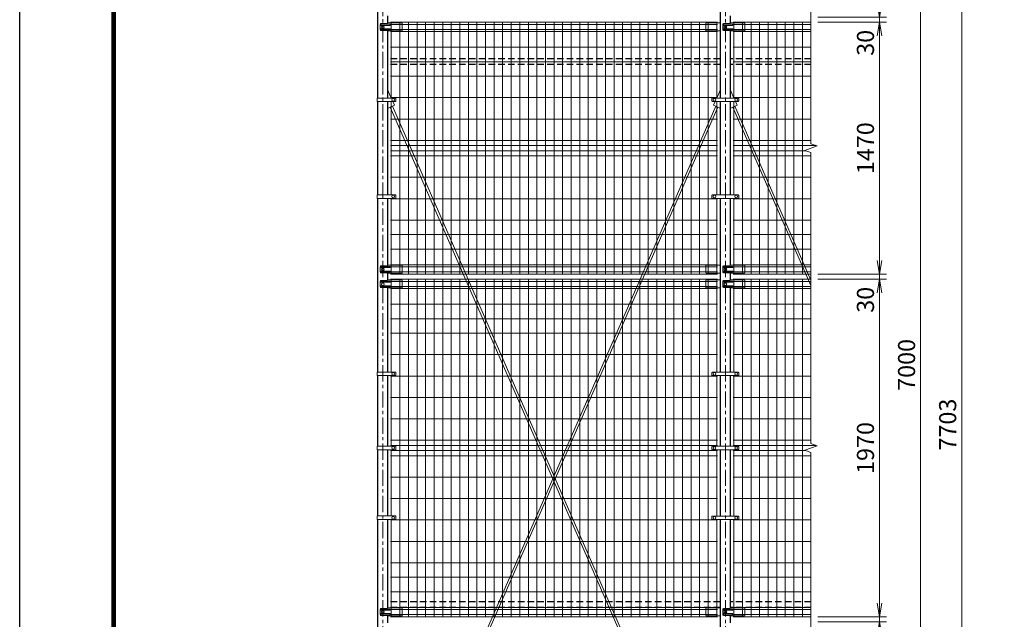
# Model space of a CAD drawing. Units: millimetres. Extents: x 0 to 16800, y 0 to 11880.
# Drawn here: x 0 to 5748, y 5038 to 8538 of the extents above; entities that cross this region are included whole.
import ezdxf

# ---------------------------------------------------------------- set-up
doc = ezdxf.new("R2010")
doc.units = ezdxf.units.MM
doc.header["$LTSCALE"] = 3
doc.header["$MEASUREMENT"] = 0
doc.header["$PDMODE"] = 35
doc.linetypes.add('CENTER', pattern=[50.8, 31.75, -6.35, 6.35, -6.35])
doc.linetypes.add('DASHED', pattern=[19.05, 12.7, -6.35])
for name, color, linetype, lineweight in [('D-BMK', 2, 'CENTER', 13), ('D-STR-DIM', 7, 'Continuous', 13), ('D-STR2', 7, 'Continuous', 13), ('D-STR3', 3, 'Continuous', 13)]:
    doc.layers.add(name, color=color, linetype=linetype, lineweight=lineweight)
doc.layers.add('D-STR1', color=1, linetype='Continuous')
doc.layers.add('D-TTL', color=2, linetype='Continuous')
doc.styles.add('ゴシック', font='txt')
doc.dimstyles.new('STYLE', dxfattribs={"dimscale": 20, "dimtxt": 2.5, "dimasz": 2, "dimexe": 1, "dimexo": 1, "dimgap": 0.8, "dimtad": 1, "dimdsep": 46, "dimtxsty": 'ゴシック', "dimblk": 'OPEN', "dimcen": 1e-08, "dimclrd": 256, "dimclre": 256, "dimclrt": 256, "dimadec": 0, "dimazin": 2, "dimtfac": 1, "dimtmove": 2, "dimatfit": 3, "dimldrblk": 'OPEN', "dimfxl": 1, "dimtolj": 1, "dimtzin": 0, "dimlwd": -1, "dimlwe": -1, "dimarcsym": 0})

# ---------------------------------------------------------------- blocks, each defined once
blk = doc.blocks.new('_Open')
at = {"color": 0, "linetype": 'ByBlock', "lineweight": -2}
for p, q in [((-1, 0.167), (0, 0)), ((-1, -0.167), (0, 0)), ((0, 0), (-1, 0))]:
    blk.add_line(p, q, dxfattribs=at)
blk = doc.blocks.new('*D20')
at = {"layer": 'D-STR-DIM', "transparency": 16777216}
for p, q in [((4659.6, 7023), (5059.6, 7023)), ((5019.6, 5133), (5019.6, 6943)), ((4659.6, 5053), (5059.6, 5053))]:
    blk.add_line(p, q, dxfattribs=at)
at = {"layer": 'Defpoints', "color": 0, "transparency": 16777216}
for p in [(4619.6, 7023), (5019.6, 7023), (4619.6, 5053)]:
    blk.add_point(p, dxfattribs=at)
at = {"layer": 'D-STR-DIM', "transparency": 16777216, "xscale": 80, "yscale": 80, "zscale": 80}
for p, rotation in [((5019.6, 7023), 90), ((5019.6, 5053), 270)]:
    blk.add_blockref('_Open', p, dxfattribs=dict(at, rotation=rotation))
at = {"layer": 'D-STR-DIM', "transparency": 16777216, "insert": (4937.6, 6038), "char_height": 100, "attachment_point": 5, "rotation": 90, "style": 'ゴシック'}
blk.add_mtext('\\A1;1970', dxfattribs=at)
blk = doc.blocks.new('*D30')
at = {"layer": 'D-STR-DIM', "transparency": 16777216}
for p, q in [((5019.6, 5133), (5019.6, 5213)), ((4659.6, 5053), (5059.6, 5053)), ((4659.6, 5023), (5059.6, 5023)), ((5019.6, 5023), (5019.6, 5053)), ((5019.6, 4943), (5019.6, 4863))]:
    blk.add_line(p, q, dxfattribs=at)
at = {"layer": 'Defpoints', "color": 0, "transparency": 16777216}
for p in [(4619.6, 5053), (4619.6, 5023), (5019.6, 5053)]:
    blk.add_point(p, dxfattribs=at)
at = {"layer": 'D-STR-DIM', "transparency": 16777216, "xscale": 80, "yscale": 80, "zscale": 80}
for p, rotation in [((5019.6, 5053), 270), ((5019.6, 5023), 90)]:
    blk.add_blockref('_Open', p, dxfattribs=dict(at, rotation=rotation))
at = {"layer": 'D-STR-DIM', "transparency": 16777216, "insert": (4937.8, 4903), "char_height": 100, "attachment_point": 5, "rotation": 90, "style": 'ゴシック'}
blk.add_mtext('\\A1;30', dxfattribs=at)
blk = doc.blocks.new('*D8')
at = {"layer": 'D-STR-DIM', "transparency": 16777216}
for p, q in [((4659.6, 10026), (5539.6, 10026)), ((5499.6, 2403), (5499.6, 9946)), ((4189.9, 2323), (5539.6, 2323))]:
    blk.add_line(p, q, dxfattribs=at)
at = {"layer": 'Defpoints', "color": 0, "transparency": 16777216}
for p in [(4619.6, 10026), (5499.6, 10026), (4149.9, 2323)]:
    blk.add_point(p, dxfattribs=at)
at = {"layer": 'D-STR-DIM', "transparency": 16777216, "xscale": 80, "yscale": 80, "zscale": 80}
for p, rotation in [((5499.6, 10026), 90), ((5499.6, 2323), 270)]:
    blk.add_blockref('_Open', p, dxfattribs=dict(at, rotation=rotation))
at = {"layer": 'D-STR-DIM', "transparency": 16777216, "insert": (5417.6, 6174.5), "char_height": 100, "attachment_point": 5, "rotation": 90, "style": 'ゴシック'}
blk.add_mtext('\\A1;7703', dxfattribs=at)
blk = doc.blocks.new('*D9')
at = {"layer": 'D-STR-DIM', "transparency": 16777216}
for p, q in [((5019.6, 7133), (5019.6, 7213)), ((4659.6, 7053), (5059.6, 7053)), ((4659.6, 7023), (5059.6, 7023)), ((5019.6, 7023), (5019.6, 7053)), ((5019.6, 6943), (5019.6, 6863))]:
    blk.add_line(p, q, dxfattribs=at)
at = {"layer": 'Defpoints', "color": 0, "transparency": 16777216}
for p in [(4619.6, 7053), (4619.6, 7023), (5019.6, 7053)]:
    blk.add_point(p, dxfattribs=at)
at = {"layer": 'D-STR-DIM', "transparency": 16777216, "xscale": 80, "yscale": 80, "zscale": 80}
for p, rotation in [((5019.6, 7053), 270), ((5019.6, 7023), 90)]:
    blk.add_blockref('_Open', p, dxfattribs=dict(at, rotation=rotation))
at = {"layer": 'D-STR-DIM', "transparency": 16777216, "insert": (4937.6, 6903), "char_height": 100, "attachment_point": 5, "rotation": 90, "style": 'ゴシック'}
blk.add_mtext('\\A1;30', dxfattribs=at)
blk = doc.blocks.new('*D1')
at = {"layer": 'D-STR-DIM', "transparency": 16777216}
for p, q in [((4659.6, 8523), (5059.6, 8523)), ((5019.6, 7133), (5019.6, 8443)), ((4659.6, 7053), (5059.6, 7053))]:
    blk.add_line(p, q, dxfattribs=at)
at = {"layer": 'Defpoints', "color": 0, "transparency": 16777216}
for p in [(4619.6, 8523), (5019.6, 8523), (4619.6, 7053)]:
    blk.add_point(p, dxfattribs=at)
at = {"layer": 'D-STR-DIM', "transparency": 16777216, "xscale": 80, "yscale": 80, "zscale": 80}
for p, rotation in [((5019.6, 8523), 90), ((5019.6, 7053), 270)]:
    blk.add_blockref('_Open', p, dxfattribs=dict(at, rotation=rotation))
at = {"layer": 'D-STR-DIM', "transparency": 16777216, "insert": (4937.6, 7788), "char_height": 100, "attachment_point": 5, "rotation": 90, "style": 'ゴシック'}
blk.add_mtext('\\A1;1470', dxfattribs=at)
blk = doc.blocks.new('*D23')
at = {"layer": 'D-STR-DIM', "transparency": 16777216}
for p, q in [((4659.6, 10023), (5299.6, 10023)), ((5259.6, 3103), (5259.6, 9943)), ((4484.6, 3023), (5299.6, 3023))]:
    blk.add_line(p, q, dxfattribs=at)
at = {"layer": 'Defpoints', "color": 0, "transparency": 16777216}
for p in [(4619.6, 10023), (5259.6, 10023), (4444.6, 3023)]:
    blk.add_point(p, dxfattribs=at)
at = {"layer": 'D-STR-DIM', "transparency": 16777216, "xscale": 80, "yscale": 80, "zscale": 80}
for p, rotation in [((5259.6, 10023), 90), ((5259.6, 3023), 270)]:
    blk.add_blockref('_Open', p, dxfattribs=dict(at, rotation=rotation))
at = {"layer": 'D-STR-DIM', "transparency": 16777216, "insert": (5177.6, 6523), "char_height": 100, "attachment_point": 5, "rotation": 90, "style": 'ゴシック'}
blk.add_mtext('\\A1;7000', dxfattribs=at)
blk = doc.blocks.new('*D24')
at = {"layer": 'D-STR-DIM', "transparency": 16777216}
for p, q in [((5019.6, 8633), (5019.6, 8713)), ((4659.6, 8553), (5059.6, 8553)), ((4659.6, 8523), (5059.6, 8523)), ((5019.6, 8523), (5019.6, 8553)), ((5019.6, 8443), (5019.6, 8363))]:
    blk.add_line(p, q, dxfattribs=at)
at = {"layer": 'Defpoints', "color": 0, "transparency": 16777216}
for p in [(4619.6, 8553), (4619.6, 8523), (5019.6, 8553)]:
    blk.add_point(p, dxfattribs=at)
at = {"layer": 'D-STR-DIM', "transparency": 16777216, "xscale": 80, "yscale": 80, "zscale": 80}
for p, rotation in [((5019.6, 8553), 270), ((5019.6, 8523), 90)]:
    blk.add_blockref('_Open', p, dxfattribs=dict(at, rotation=rotation))
at = {"layer": 'D-STR-DIM', "transparency": 16777216, "insert": (4937.6, 8403), "char_height": 100, "attachment_point": 5, "rotation": 90, "style": 'ゴシック'}
blk.add_mtext('\\A1;30', dxfattribs=at)

msp = doc.modelspace()

# ---------------------------------------------------------------- linework, layer by layer
at = {"layer": 'D-BMK'}
for p, q in [((2119.623, 2311.003), (2119.623, 10038.003)), ((4119.623, 2311.003), (4119.623, 10038.003))]:
    msp.add_line(p, q, dxfattribs=at)
at = {"layer": 'D-STR-DIM'}
for p, q in [((4619.623, 8430.003), (4619.623, 9262.351)), ((4619.623, 7813.655), (4619.623, 8586.003)), ((4584.384, 7775.177), (4654.861, 7800.829)), ((4619.623, 7762.351), (4584.384, 7775.177)), ((4654.861, 7800.829), (4619.623, 7813.655)), ((4619.623, 6930.003), (4619.623, 7762.351)), ((4619.623, 6063.655), (4619.623, 7086.003)), ((4584.384, 6025.177), (4654.861, 6050.829)), ((4654.861, 6050.829), (4619.623, 6063.655)), ((4619.623, 6012.351), (4584.384, 6025.177)), ((4619.623, 4930.003), (4619.623, 6012.351)), ((4619.623, 4063.655), (4619.623, 5086.003))]:
    msp.add_line(p, q, dxfattribs=at)
at = {"layer": 'D-STR1'}
for p, q in [((2089.373, 8995.253), (2089.373, 8080.753)), ((4089.373, 8995.253), (4089.373, 8080.753)), ((2149.873, 8518.081), (2149.873, 8559.618)), ((4149.873, 8518.081), (4149.873, 8559.618)), ((2149.873, 8080.753), (2149.873, 8473.618)), ((4149.873, 8080.753), (4149.873, 8473.618)), ((2089.373, 8059.753), (2089.373, 7516.253)), ((2149.873, 7516.253), (2149.873, 8059.753)), ((4089.373, 8060.753), (4089.373, 7515.253)), ((4149.873, 7515.253), (4149.873, 8060.753)), ((2089.373, 7495.253), (2089.373, 6481.253)), ((2149.873, 7104.081), (2149.873, 7495.253)), ((4089.373, 7495.253), (4089.373, 6480.253)), ((4149.873, 7104.081), (4149.873, 7495.253)), ((2149.873, 7018.081), (2149.873, 7059.618)), ((2149.873, 7018.081), (2149.873, 7059.618)), ((4149.873, 7018.081), (4149.873, 7059.618)), ((4149.873, 7018.081), (4149.873, 7059.618)), ((2149.873, 6481.253), (2149.873, 6973.618)), ((2149.873, 6481.253), (2149.873, 6973.618)), ((4149.873, 6480.253), (4149.873, 6973.618)), ((4149.873, 6480.253), (4149.873, 6973.618)), ((2089.373, 6460.253), (2089.373, 6049.003)), ((2149.873, 6049.003), (2149.873, 6460.253)), ((4089.373, 6460.253), (4089.373, 6048.003)), ((4149.873, 6048.003), (4149.873, 6460.253)), ((2089.373, 6028.003), (2089.373, 5641.253)), ((2149.873, 5641.253), (2149.873, 6028.003)), ((4089.373, 6028.003), (4089.373, 5640.253)), ((4149.873, 5640.253), (4149.873, 6028.003)), ((2089.373, 5620.253), (2089.373, 4455.753)), ((2149.873, 5104.081), (2149.873, 5620.253)), ((4089.373, 5620.253), (4089.373, 4455.753)), ((4149.873, 5104.081), (4149.873, 5620.253)), ((2149.873, 5018.081), (2149.873, 5059.618)), ((4149.873, 5018.081), (4149.873, 5059.618))]:
    msp.add_line(p, q, dxfattribs=at)
at = {"layer": 'D-STR1', "linetype": 'DASHED'}
for p, q in [((4089.373, 8310.003), (2149.873, 8310.003)), ((4619.623, 8310.003), (4149.873, 8310.003)), ((4089.373, 8276.003), (2149.873, 8276.003)), ((4619.623, 8276.003), (4149.873, 8276.003)), ((4089.373, 5140.003), (2149.873, 5140.003)), ((4619.623, 5140.003), (4149.873, 5140.003)), ((4089.373, 5106.003), (2149.873, 5106.003)), ((4619.623, 5106.003), (4149.873, 5106.003))]:
    msp.add_line(p, q, dxfattribs=at)
at = {"layer": 'D-STR2'}
for p, q in [((4074.623, 8523.003), (2164.623, 8523.003)), ((4074.623, 8509.903), (2164.623, 8509.903)), ((2169.623, 8080.753), (2169.623, 8523.003)), ((2219.623, 7053.003), (2219.623, 8523.003)), ((2269.623, 7053.003), (2269.623, 8523.003)), ((2319.623, 7053.003), (2319.623, 8523.003)), ((2369.623, 7053.003), (2369.623, 8523.003)), ((2419.623, 7053.003), (2419.623, 8523.003)), ((2469.623, 7053.003), (2469.623, 8523.003)), ((2519.623, 7053.003), (2519.623, 8523.003)), ((2569.623, 7053.003), (2569.623, 8523.003)), ((2619.623, 7053.003), (2619.623, 8523.003)), ((2669.623, 7053.003), (2669.623, 8523.003)), ((2719.623, 7053.003), (2719.623, 8523.003)), ((2769.623, 7053.003), (2769.623, 8523.003)), ((2819.623, 7053.003), (2819.623, 8523.003)), ((2869.623, 7053.003), (2869.623, 8523.003)), ((2919.623, 7053.003), (2919.623, 8523.003)), ((2969.623, 7053.003), (2969.623, 8523.003)), ((3019.623, 7053.003), (3019.623, 8523.003)), ((3069.623, 7053.003), (3069.623, 8523.003)), ((3119.623, 7053.003), (3119.623, 8523.003)), ((3169.623, 7053.003), (3169.623, 8523.003)), ((3219.623, 7053.003), (3219.623, 8523.003)), ((3269.623, 7053.003), (3269.623, 8523.003)), ((3319.623, 7053.003), (3319.623, 8523.003)), ((3369.623, 7053.003), (3369.623, 8523.003)), ((3419.623, 7053.003), (3419.623, 8523.003)), ((3469.623, 7053.003), (3469.623, 8523.003)), ((3519.623, 7053.003), (3519.623, 8523.003)), ((3569.623, 7053.003), (3569.623, 8523.003)), ((3619.623, 7053.003), (3619.623, 8523.003)), ((3669.623, 7053.003), (3669.623, 8523.003)), ((3719.623, 7053.003), (3719.623, 8523.003)), ((3769.623, 7053.003), (3769.623, 8523.003)), ((3819.623, 7053.003), (3819.623, 8523.003)), ((3869.623, 7053.003), (3869.623, 8523.003)), ((3919.623, 7053.003), (3919.623, 8523.003)), ((3969.623, 7053.003), (3969.623, 8523.003)), ((4019.623, 7053.003), (4019.623, 8523.003)), ((4069.623, 8080.753), (4069.623, 8523.003)), ((4164.623, 8523.003), (4619.623, 8523.003)), ((4164.623, 8509.903), (4619.623, 8509.903)), ((4169.623, 8080.753), (4169.623, 8523.003)), ((4219.623, 7053.003), (4219.623, 8523.003)), ((4269.623, 7053.003), (4269.623, 8523.003)), ((4319.623, 7053.003), (4319.623, 8523.003)), ((4369.623, 7053.003), (4369.623, 8523.003)), ((4419.623, 7053.003), (4419.623, 8523.003)), ((4469.623, 7053.003), (4469.623, 8523.003)), ((4519.623, 7053.003), (4519.623, 8523.003)), ((4569.623, 7053.003), (4569.623, 8523.003)), ((4074.623, 8480.103), (2164.623, 8480.103)), ((4074.623, 8468.246), (2164.623, 8468.246)), ((4164.623, 8480.103), (4619.623, 8480.103)), ((4164.623, 8468.246), (4619.623, 8468.246)), ((4074.623, 8377.003), (2164.623, 8377.003)), ((4164.623, 8377.003), (4619.623, 8377.003)), ((4074.623, 8292.503), (2164.623, 8292.503)), ((4164.623, 8292.503), (4619.623, 8292.503)), ((4074.623, 8208.003), (2164.623, 8208.003)), ((4164.623, 8208.003), (4619.623, 8208.003)), ((4074.623, 8083.003), (2164.623, 8083.003)), ((2169.623, 7516.253), (2169.623, 8059.753)), ((4069.623, 7515.253), (4069.623, 8060.753)), ((4164.623, 8083.003), (4619.623, 8083.003)), ((4169.623, 7515.253), (4169.623, 8060.753)), ((4074.623, 7958.003), (2164.623, 7958.003)), ((4164.623, 7958.003), (4619.623, 7958.003)), ((4074.623, 7833.003), (2164.623, 7833.003)), ((4164.623, 7833.003), (4619.623, 7833.003)), ((4074.623, 7803.003), (2164.623, 7803.003)), ((4074.623, 7773.003), (2164.623, 7773.003)), ((4164.623, 7803.003), (4648.888, 7803.003)), ((4164.623, 7773.003), (4590.358, 7773.003)), ((4074.623, 7743.003), (2164.623, 7743.003)), ((4164.623, 7743.003), (4619.623, 7743.003)), ((4074.623, 7618.003), (2164.623, 7618.003)), ((4164.623, 7618.003), (4619.623, 7618.003)), ((4074.623, 7493.003), (2164.623, 7493.003)), ((2169.623, 7053.003), (2169.623, 7495.253)), ((4069.623, 7053.003), (4069.623, 7495.253)), ((4164.623, 7493.003), (4619.623, 7493.003)), ((4169.623, 7053.003), (4169.623, 7495.253)), ((4074.623, 7368.003), (2164.623, 7368.003)), ((4164.623, 7368.003), (4619.623, 7368.003)), ((4074.623, 7283.503), (2164.623, 7283.503)), ((4164.623, 7283.503), (4619.623, 7283.503)), ((4074.623, 7199.003), (2164.623, 7199.003)), ((4164.623, 7199.003), (4619.623, 7199.003)), ((4074.623, 7107.76), (2164.623, 7107.76)), ((4074.623, 7107.76), (2164.623, 7107.76)), ((4074.623, 7095.903), (2164.623, 7095.903)), ((4074.623, 7095.903), (2164.623, 7095.903)), ((4164.623, 7107.76), (4619.623, 7107.76)), ((4164.623, 7107.76), (4619.623, 7107.76)), ((4164.623, 7095.903), (4619.623, 7095.903)), ((4164.623, 7095.903), (4619.623, 7095.903)), ((4074.623, 7066.103), (2164.623, 7066.103)), ((4074.623, 7066.103), (2164.623, 7066.103)), ((4074.623, 7053.003), (2164.623, 7053.003)), ((4074.623, 7053.003), (2164.623, 7053.003)), ((4074.623, 7023.003), (2164.623, 7023.003)), ((2169.623, 6481.253), (2169.623, 7023.003)), ((2219.623, 5053.003), (2219.623, 7023.003)), ((2269.623, 5053.003), (2269.623, 7023.003)), ((2319.623, 5053.003), (2319.623, 7023.003)), ((2369.623, 5053.003), (2369.623, 7023.003)), ((2419.623, 5053.003), (2419.623, 7023.003)), ((2469.623, 5053.003), (2469.623, 7023.003)), ((2519.623, 5053.003), (2519.623, 7023.003)), ((2569.623, 5053.003), (2569.623, 7023.003)), ((2619.623, 5053.003), (2619.623, 7023.003)), ((2669.623, 5053.003), (2669.623, 7023.003)), ((2719.623, 5053.003), (2719.623, 7023.003)), ((2769.623, 5053.003), (2769.623, 7023.003)), ((2819.623, 5053.003), (2819.623, 7023.003)), ((2869.623, 5053.003), (2869.623, 7023.003)), ((2919.623, 5053.003), (2919.623, 7023.003)), ((2969.623, 5053.003), (2969.623, 7023.003)), ((3019.623, 5053.003), (3019.623, 7023.003)), ((3069.623, 5053.003), (3069.623, 7023.003)), ((3119.623, 5053.003), (3119.623, 7023.003)), ((3169.623, 5053.003), (3169.623, 7023.003)), ((3219.623, 5053.003), (3219.623, 7023.003)), ((3269.623, 5053.003), (3269.623, 7023.003)), ((3319.623, 5053.003), (3319.623, 7023.003)), ((3369.623, 5053.003), (3369.623, 7023.003)), ((3419.623, 5053.003), (3419.623, 7023.003)), ((3469.623, 5053.003), (3469.623, 7023.003)), ((3519.623, 5053.003), (3519.623, 7023.003)), ((3569.623, 5053.003), (3569.623, 7023.003)), ((3619.623, 5053.003), (3619.623, 7023.003)), ((3669.623, 5053.003), (3669.623, 7023.003)), ((3719.623, 5053.003), (3719.623, 7023.003)), ((3769.623, 5053.003), (3769.623, 7023.003)), ((3819.623, 5053.003), (3819.623, 7023.003)), ((3869.623, 5053.003), (3869.623, 7023.003)), ((3919.623, 5053.003), (3919.623, 7023.003)), ((3969.623, 5053.003), (3969.623, 7023.003)), ((4019.623, 5053.003), (4019.623, 7023.003)), ((4069.623, 6480.253), (4069.623, 7023.003)), ((4164.623, 7066.103), (4619.623, 7066.103)), ((4164.623, 7066.103), (4619.623, 7066.103)), ((4164.623, 7053.003), (4619.623, 7053.003)), ((4164.623, 7053.003), (4619.623, 7053.003)), ((4164.623, 7023.003), (4619.623, 7023.003)), ((4169.623, 6480.253), (4169.623, 7023.003)), ((4219.623, 5053.003), (4219.623, 7023.003)), ((4269.623, 5053.003), (4269.623, 7023.003)), ((4319.623, 5053.003), (4319.623, 7023.003)), ((4369.623, 5053.003), (4369.623, 7023.003)), ((4419.623, 5053.003), (4419.623, 7023.003)), ((4469.623, 5053.003), (4469.623, 7023.003)), ((4519.623, 5053.003), (4519.623, 7023.003)), ((4569.623, 5053.003), (4569.623, 7023.003)), ((4074.623, 7009.903), (2164.623, 7009.903)), ((4074.623, 6980.103), (2164.623, 6980.103)), ((4074.623, 6968.246), (2164.623, 6968.246)), ((4164.623, 7009.903), (4619.623, 7009.903)), ((4164.623, 6980.103), (4619.623, 6980.103)), ((4164.623, 6968.246), (4619.623, 6968.246)), ((4074.623, 6877.003), (2164.623, 6877.003)), ((4164.623, 6877.003), (4619.623, 6877.003)), ((4074.623, 6792.503), (2164.623, 6792.503)), ((4164.623, 6792.503), (4619.623, 6792.503)), ((4074.623, 6708.003), (2164.623, 6708.003)), ((4164.623, 6708.003), (4619.623, 6708.003)), ((4074.623, 6583.003), (2164.623, 6583.003)), ((4164.623, 6583.003), (4619.623, 6583.003)), ((4074.623, 6458.003), (2164.623, 6458.003)), ((2169.623, 6049.003), (2169.623, 6460.253)), ((4069.623, 6048.003), (4069.623, 6460.253)), ((4164.623, 6458.003), (4619.623, 6458.003)), ((4169.623, 6048.003), (4169.623, 6460.253)), ((4074.623, 6333.003), (2164.623, 6333.003)), ((4164.623, 6333.003), (4619.623, 6333.003)), ((4074.623, 6208.003), (2164.623, 6208.003)), ((4164.623, 6208.003), (4619.623, 6208.003)), ((4074.623, 6083.003), (2164.623, 6083.003)), ((4074.623, 6053.003), (2164.623, 6053.003)), ((4164.623, 6083.003), (4619.623, 6083.003)), ((4164.623, 6053.003), (4648.888, 6053.003)), ((4074.623, 6023.003), (2164.623, 6023.003)), ((4074.623, 5993.003), (2164.623, 5993.003)), ((2169.623, 5641.253), (2169.623, 6028.003)), ((4069.623, 5640.253), (4069.623, 6028.003)), ((4164.623, 6023.003), (4590.358, 6023.003)), ((4164.623, 5993.003), (4619.623, 5993.003)), ((4169.623, 5640.253), (4169.623, 6028.003)), ((4074.623, 5868.003), (2164.623, 5868.003)), ((4164.623, 5868.003), (4619.623, 5868.003)), ((4074.623, 5743.003), (2164.623, 5743.003)), ((4164.623, 5743.003), (4619.623, 5743.003)), ((4074.623, 5618.003), (2164.623, 5618.003)), ((2169.623, 5053.003), (2169.623, 5620.253)), ((4069.623, 5053.003), (4069.623, 5620.253)), ((4164.623, 5618.003), (4619.623, 5618.003)), ((4169.623, 5053.003), (4169.623, 5620.253)), ((4074.623, 5493.003), (2164.623, 5493.003)), ((4164.623, 5493.003), (4619.623, 5493.003)), ((4074.623, 5368.003), (2164.623, 5368.003)), ((4164.623, 5368.003), (4619.623, 5368.003)), ((4074.623, 5283.503), (2164.623, 5283.503)), ((4164.623, 5283.503), (4619.623, 5283.503)), ((4074.623, 5199.003), (2164.623, 5199.003)), ((4164.623, 5199.003), (4619.623, 5199.003)), ((4074.623, 5107.76), (2164.623, 5107.76)), ((4074.623, 5095.903), (2164.623, 5095.903)), ((4074.623, 5066.103), (2164.623, 5066.103)), ((4164.623, 5107.76), (4619.623, 5107.76)), ((4164.623, 5095.903), (4619.623, 5095.903)), ((4164.623, 5066.103), (4619.623, 5066.103)), ((4074.623, 5053.003), (2164.623, 5053.003)), ((4164.623, 5053.003), (4619.623, 5053.003))]:
    msp.add_line(p, q, dxfattribs=at)
at = {"layer": 'D-STR3'}
for p, q in [((2104.136, 8510.003), (2104.136, 8480.003)), ((2143.605, 8515.003), (2109.136, 8515.003)), ((2160.212, 8511.003), (2111.212, 8511.003)), ((2160.212, 8511.003), (2111.212, 8511.003)), ((2151.75, 8519.003), (2143.605, 8515.003)), ((2151.75, 8519.003), (2143.605, 8515.003)), ((2227.623, 8519.003), (2151.75, 8519.003)), ((2227.623, 8519.003), (2232.623, 8518.003)), ((2232.623, 8518.003), (2232.623, 8474.185)), ((4011.623, 8519.003), (4006.623, 8518.003)), ((4006.623, 8518.003), (4006.623, 8474.185)), ((4011.623, 8519.003), (4087.496, 8519.003)), ((4087.496, 8519.003), (4089.373, 8518.081)), ((4104.136, 8510.003), (4104.136, 8480.003)), ((4143.605, 8515.003), (4109.136, 8515.003)), ((4160.212, 8511.003), (4111.212, 8511.003)), ((4151.75, 8519.003), (4143.605, 8515.003)), ((4151.75, 8519.003), (4143.605, 8515.003)), ((4227.623, 8519.003), (4151.75, 8519.003)), ((4227.623, 8519.003), (4232.623, 8518.003)), ((4232.623, 8518.003), (4232.623, 8474.185)), ((2143.605, 8475.003), (2109.136, 8475.003)), ((2160.212, 8505.003), (2111.212, 8505.003)), ((2160.212, 8505.003), (2111.212, 8505.003)), ((2160.212, 8485.003), (2111.212, 8485.003)), ((2160.212, 8485.003), (2111.212, 8485.003)), ((2160.212, 8479.003), (2111.212, 8479.003)), ((2160.212, 8479.003), (2111.212, 8479.003)), ((2143.605, 8475.003), (2151.832, 8473.185)), ((2143.605, 8475.003), (2151.832, 8473.185)), ((2143.605, 8475.003), (2151.832, 8473.185)), ((2151.832, 8473.185), (2231.623, 8473.185)), ((4087.414, 8473.185), (4007.623, 8473.185)), ((4089.373, 8473.601), (4087.414, 8473.185)), ((4143.605, 8475.003), (4109.136, 8475.003)), ((4160.212, 8505.003), (4111.212, 8505.003)), ((4160.212, 8485.003), (4111.212, 8485.003)), ((4160.212, 8479.003), (4111.212, 8479.003)), ((4143.605, 8475.003), (4151.832, 8473.185)), ((4143.605, 8475.003), (4151.832, 8473.185)), ((4143.605, 8475.003), (4151.832, 8473.185)), ((4151.832, 8473.185), (4231.623, 8473.185)), ((2149.873, 8125.754), (2169.559, 8080.753)), ((4089.373, 8125.754), (4069.687, 8080.753)), ((4149.873, 8125.754), (4169.559, 8080.753)), ((2087.073, 8080.753), (2194.623, 8080.753)), ((2087.073, 8059.753), (2087.073, 8080.753)), ((2087.073, 8059.753), (2194.623, 8059.753)), ((2178.745, 8059.753), (2188.043, 8038.496)), ((2196.623, 8061.753), (2196.623, 8078.753)), ((4041.123, 8063.753), (4041.123, 8077.753)), ((4044.123, 8080.753), (4195.123, 8080.753)), ((4044.123, 8060.753), (4195.123, 8060.753)), ((4060.938, 8060.753), (4051.202, 8038.496)), ((4178.307, 8060.753), (4188.043, 8038.496)), ((4198.123, 8063.753), (4198.123, 8077.753)), ((2149.873, 8025.948), (2151.396, 8022.465)), ((2188.043, 8038.496), (2151.396, 8022.465)), ((2163.765, 8027.876), (3652.774, 4624)), ((2175.675, 8033.086), (3664.685, 4629.21)), ((4063.571, 8033.086), (2574.561, 4629.21)), ((4075.481, 8027.876), (2586.471, 4624)), ((4051.202, 8038.496), (4087.849, 8022.465)), ((4089.373, 8025.948), (4087.849, 8022.465)), ((4149.873, 8025.948), (4151.396, 8022.465)), ((4188.043, 8038.496), (4151.396, 8022.465)), ((4163.765, 8027.876), (4619.623, 6985.784)), ((4175.675, 8033.086), (4619.623, 7018.221)), ((2087.073, 7516.253), (2194.623, 7516.253)), ((2087.073, 7516.253), (2087.073, 7495.253)), ((2087.073, 7495.253), (2194.623, 7495.253)), ((2196.623, 7514.253), (2196.623, 7497.253)), ((4041.123, 7512.253), (4041.123, 7498.253)), ((4044.123, 7515.253), (4195.123, 7515.253)), ((4044.123, 7495.253), (4195.123, 7495.253)), ((4198.123, 7512.253), (4198.123, 7498.253)), ((2104.136, 7096.003), (2104.136, 7066.003)), ((2143.605, 7101.003), (2109.136, 7101.003)), ((2160.212, 7097.003), (2111.212, 7097.003)), ((2160.212, 7097.003), (2111.212, 7097.003)), ((2160.212, 7091.003), (2111.212, 7091.003)), ((2160.212, 7091.003), (2111.212, 7091.003)), ((2160.212, 7071.003), (2111.212, 7071.003)), ((2160.212, 7071.003), (2111.212, 7071.003)), ((2151.75, 7105.003), (2143.605, 7101.003)), ((2151.75, 7105.003), (2143.605, 7101.003)), ((2227.623, 7105.003), (2151.75, 7105.003)), ((2227.623, 7105.003), (2232.623, 7104.003)), ((2232.623, 7104.003), (2232.623, 7060.185)), ((4011.623, 7105.003), (4006.623, 7104.003)), ((4006.623, 7104.003), (4006.623, 7060.185)), ((4011.623, 7105.003), (4087.496, 7105.003)), ((4087.496, 7105.003), (4089.373, 7104.081)), ((4104.136, 7096.003), (4104.136, 7066.003)), ((4143.605, 7101.003), (4109.136, 7101.003)), ((4160.212, 7097.003), (4111.212, 7097.003)), ((4160.212, 7091.003), (4111.212, 7091.003)), ((4160.212, 7071.003), (4111.212, 7071.003)), ((4151.75, 7105.003), (4143.605, 7101.003)), ((4151.75, 7105.003), (4143.605, 7101.003)), ((4227.623, 7105.003), (4151.75, 7105.003)), ((4227.623, 7105.003), (4232.623, 7104.003)), ((4232.623, 7104.003), (4232.623, 7060.185)), ((2143.605, 7061.003), (2109.136, 7061.003)), ((2143.605, 7015.003), (2109.136, 7015.003)), ((2160.212, 7065.003), (2111.212, 7065.003)), ((2160.212, 7065.003), (2111.212, 7065.003)), ((2143.605, 7061.003), (2151.832, 7059.185)), ((2143.605, 7061.003), (2151.832, 7059.185)), ((2143.605, 7061.003), (2151.832, 7059.185)), ((2151.75, 7019.003), (2143.605, 7015.003)), ((2151.75, 7019.003), (2143.605, 7015.003)), ((2227.623, 7019.003), (2151.75, 7019.003)), ((2151.832, 7059.185), (2231.623, 7059.185)), ((2227.623, 7019.003), (2232.623, 7018.003)), ((2232.623, 7018.003), (2232.623, 6974.185)), ((4011.623, 7019.003), (4006.623, 7018.003)), ((4006.623, 7018.003), (4006.623, 6974.185)), ((4087.414, 7059.185), (4007.623, 7059.185)), ((4011.623, 7019.003), (4087.496, 7019.003)), ((4089.373, 7059.601), (4087.414, 7059.185)), ((4087.496, 7019.003), (4089.373, 7018.081)), ((4143.605, 7061.003), (4109.136, 7061.003)), ((4143.605, 7015.003), (4109.136, 7015.003)), ((4160.212, 7065.003), (4111.212, 7065.003)), ((4143.605, 7061.003), (4151.832, 7059.185)), ((4143.605, 7061.003), (4151.832, 7059.185)), ((4143.605, 7061.003), (4151.832, 7059.185)), ((4151.75, 7019.003), (4143.605, 7015.003)), ((4151.75, 7019.003), (4143.605, 7015.003)), ((4227.623, 7019.003), (4151.75, 7019.003)), ((4151.832, 7059.185), (4231.623, 7059.185)), ((4227.623, 7019.003), (4232.623, 7018.003)), ((4232.623, 7018.003), (4232.623, 6974.185)), ((2104.136, 7010.003), (2104.136, 6980.003)), ((2143.605, 6975.003), (2109.136, 6975.003)), ((2160.212, 7011.003), (2111.212, 7011.003)), ((2160.212, 7011.003), (2111.212, 7011.003)), ((2160.212, 7005.003), (2111.212, 7005.003)), ((2160.212, 7005.003), (2111.212, 7005.003)), ((2160.212, 6985.003), (2111.212, 6985.003)), ((2160.212, 6985.003), (2111.212, 6985.003)), ((2160.212, 6979.003), (2111.212, 6979.003)), ((2160.212, 6979.003), (2111.212, 6979.003)), ((2143.605, 6975.003), (2151.832, 6973.185)), ((2143.605, 6975.003), (2151.832, 6973.185)), ((2143.605, 6975.003), (2151.832, 6973.185)), ((2151.832, 6973.185), (2231.623, 6973.185)), ((4087.414, 6973.185), (4007.623, 6973.185)), ((4089.373, 6973.601), (4087.414, 6973.185)), ((4104.136, 7010.003), (4104.136, 6980.003)), ((4143.605, 6975.003), (4109.136, 6975.003)), ((4160.212, 7011.003), (4111.212, 7011.003)), ((4160.212, 7005.003), (4111.212, 7005.003)), ((4160.212, 6985.003), (4111.212, 6985.003)), ((4160.212, 6979.003), (4111.212, 6979.003)), ((4143.605, 6975.003), (4151.832, 6973.185)), ((4143.605, 6975.003), (4151.832, 6973.185)), ((4143.605, 6975.003), (4151.832, 6973.185)), ((4151.832, 6973.185), (4231.623, 6973.185)), ((2087.073, 6481.253), (2194.623, 6481.253)), ((2087.073, 6481.253), (2087.073, 6460.253)), ((2087.073, 6460.253), (2194.623, 6460.253)), ((2196.623, 6479.253), (2196.623, 6462.253)), ((4041.123, 6477.253), (4041.123, 6463.253)), ((4044.123, 6480.253), (4195.123, 6480.253)), ((4044.123, 6460.253), (4195.123, 6460.253)), ((4198.123, 6477.253), (4198.123, 6463.253)), ((2087.073, 6049.003), (2194.623, 6049.003)), ((2087.073, 6049.003), (2087.073, 6028.003)), ((2196.623, 6047.003), (2196.623, 6030.003)), ((4041.123, 6045.003), (4041.123, 6031.003)), ((4044.123, 6048.003), (4195.123, 6048.003)), ((4198.123, 6045.003), (4198.123, 6031.003)), ((2087.073, 6028.003), (2194.623, 6028.003)), ((4044.123, 6028.003), (4195.123, 6028.003)), ((2087.073, 5641.253), (2194.623, 5641.253)), ((2087.073, 5641.253), (2087.073, 5620.253)), ((2196.623, 5639.253), (2196.623, 5622.253)), ((4041.123, 5637.253), (4041.123, 5623.253)), ((4044.123, 5640.253), (4195.123, 5640.253)), ((4198.123, 5637.253), (4198.123, 5623.253)), ((2087.073, 5620.253), (2194.623, 5620.253)), ((4044.123, 5620.253), (4195.123, 5620.253)), ((2104.136, 5096.003), (2104.136, 5066.003)), ((2143.605, 5101.003), (2109.136, 5101.003)), ((2143.605, 5061.003), (2109.136, 5061.003)), ((2160.212, 5097.003), (2111.212, 5097.003)), ((2160.212, 5097.003), (2111.212, 5097.003)), ((2160.212, 5091.003), (2111.212, 5091.003)), ((2160.212, 5091.003), (2111.212, 5091.003)), ((2160.212, 5071.003), (2111.212, 5071.003)), ((2160.212, 5071.003), (2111.212, 5071.003)), ((2160.212, 5065.003), (2111.212, 5065.003)), ((2160.212, 5065.003), (2111.212, 5065.003)), ((2151.75, 5105.003), (2143.605, 5101.003)), ((2151.75, 5105.003), (2143.605, 5101.003)), ((2143.605, 5061.003), (2151.832, 5059.185)), ((2143.605, 5061.003), (2151.832, 5059.185)), ((2143.605, 5061.003), (2151.832, 5059.185)), ((2227.623, 5105.003), (2151.75, 5105.003)), ((2151.832, 5059.185), (2231.623, 5059.185)), ((2227.623, 5105.003), (2232.623, 5104.003)), ((2232.623, 5104.003), (2232.623, 5060.185)), ((4011.623, 5105.003), (4006.623, 5104.003)), ((4006.623, 5104.003), (4006.623, 5060.185)), ((4087.414, 5059.185), (4007.623, 5059.185)), ((4011.623, 5105.003), (4087.496, 5105.003)), ((4089.373, 5059.601), (4087.414, 5059.185)), ((4087.496, 5105.003), (4089.373, 5104.081)), ((4104.136, 5096.003), (4104.136, 5066.003)), ((4143.605, 5101.003), (4109.136, 5101.003)), ((4143.605, 5061.003), (4109.136, 5061.003)), ((4160.212, 5097.003), (4111.212, 5097.003)), ((4160.212, 5097.003), (4111.212, 5097.003)), ((4160.212, 5091.003), (4111.212, 5091.003)), ((4160.212, 5091.003), (4111.212, 5091.003)), ((4160.212, 5071.003), (4111.212, 5071.003)), ((4160.212, 5071.003), (4111.212, 5071.003)), ((4160.212, 5065.003), (4111.212, 5065.003)), ((4160.212, 5065.003), (4111.212, 5065.003)), ((4151.75, 5105.003), (4143.605, 5101.003)), ((4151.75, 5105.003), (4143.605, 5101.003)), ((4143.605, 5061.003), (4151.832, 5059.185)), ((4143.605, 5061.003), (4151.832, 5059.185)), ((4143.605, 5061.003), (4151.832, 5059.185)), ((4227.623, 5105.003), (4151.75, 5105.003)), ((4151.832, 5059.185), (4231.623, 5059.185)), ((4227.623, 5105.003), (4232.623, 5104.003)), ((4232.623, 5104.003), (4232.623, 5060.185))]:
    msp.add_line(p, q, dxfattribs=at)
for centre in [(2119.623, 8495.003), (4119.623, 8495.003), (4119.623, 8495.003), (2180.623, 8070.253), (4056.623, 8070.753), (4182.623, 8070.753), (2180.623, 7505.753), (4056.623, 7505.253), (4182.623, 7505.253), (2119.623, 7081.003), (4119.623, 7081.003), (2119.623, 6995.003), (4119.623, 6995.003), (4119.623, 6995.003), (2180.623, 6470.753), (4056.623, 6470.253), (4182.623, 6470.253), (2180.623, 6038.503), (4056.623, 6038.003), (4182.623, 6038.003), (2180.623, 5630.753), (4056.623, 5630.253), (4182.623, 5630.253), (2119.623, 5081.003), (4119.623, 5081.003)]:
    msp.add_circle(centre, 8, dxfattribs=at)
for centre, radius, start, end in [((2109.136, 8510.003), 5, 90, 180), ((2111.212, 8508.003), 3, 90, 270), ((2160.212, 8508.003), 3, 270, 90), ((4109.136, 8510.003), 5, 90, 180), ((4111.212, 8508.003), 3, 90, 270), ((4160.212, 8508.003), 3, 270, 90), ((2109.136, 8480.003), 5, 180, 270), ((2111.212, 8482.003), 3, 90, 270), ((2160.212, 8482.003), 3, 270, 90), ((2231.623, 8474.185), 1, 270, 0), ((4007.623, 8474.185), 1, 180, 270), ((4109.136, 8480.003), 5, 180, 270), ((4111.212, 8482.003), 3, 90, 270), ((4160.212, 8482.003), 3, 270, 90), ((4231.623, 8474.185), 1, 270, 0), ((2194.623, 8078.753), 2, 0, 90), ((2194.623, 8061.753), 2, 270, 0), ((4044.123, 8077.753), 3, 90, 180), ((4044.123, 8063.753), 3, 180, 270), ((4195.123, 8077.753), 3, 0, 90), ((4195.123, 8063.753), 3, 270, 0), ((2194.623, 7514.253), 2, 0, 90), ((2194.623, 7497.253), 2, 270, 0), ((4044.123, 7512.253), 3, 90, 180), ((4044.123, 7498.253), 3, 180, 270), ((4195.123, 7512.253), 3, 0, 90), ((4195.123, 7498.253), 3, 270, 0), ((2109.136, 7096.003), 5, 90, 180), ((2111.212, 7094.003), 3, 90, 270), ((2111.212, 7068.003), 3, 90, 270), ((2160.212, 7094.003), 3, 270, 90), ((2160.212, 7068.003), 3, 270, 90), ((4109.136, 7096.003), 5, 90, 180), ((4111.212, 7094.003), 3, 90, 270), ((4111.212, 7068.003), 3, 90, 270), ((4160.212, 7094.003), 3, 270, 90), ((4160.212, 7068.003), 3, 270, 90), ((2109.136, 7066.003), 5, 180, 270), ((2109.136, 7010.003), 5, 90, 180), ((2231.623, 7060.185), 1, 270, 0), ((4007.623, 7060.185), 1, 180, 270), ((4109.136, 7066.003), 5, 180, 270), ((4109.136, 7010.003), 5, 90, 180), ((4231.623, 7060.185), 1, 270, 0), ((2109.136, 6980.003), 5, 180, 270), ((2111.212, 7008.003), 3, 90, 270), ((2111.212, 6982.003), 3, 90, 270), ((2160.212, 7008.003), 3, 270, 90), ((2160.212, 6982.003), 3, 270, 90), ((2231.623, 6974.185), 1, 270, 0), ((4007.623, 6974.185), 1, 180, 270), ((4109.136, 6980.003), 5, 180, 270), ((4111.212, 7008.003), 3, 90, 270), ((4111.212, 6982.003), 3, 90, 270), ((4160.212, 7008.003), 3, 270, 90), ((4160.212, 6982.003), 3, 270, 90), ((4231.623, 6974.185), 1, 270, 0), ((2194.623, 6479.253), 2, 0, 90), ((2194.623, 6462.253), 2, 270, 0), ((4044.123, 6477.253), 3, 90, 180), ((4044.123, 6463.253), 3, 180, 270), ((4195.123, 6477.253), 3, 0, 90), ((4195.123, 6463.253), 3, 270, 0), ((2194.623, 6047.003), 2, 0, 90), ((4044.123, 6045.003), 3, 90, 180), ((4195.123, 6045.003), 3, 0, 90), ((2194.623, 6030.003), 2, 270, 0), ((4044.123, 6031.003), 3, 180, 270), ((4195.123, 6031.003), 3, 270, 0), ((2194.623, 5639.253), 2, 0, 90), ((4044.123, 5637.253), 3, 90, 180), ((4195.123, 5637.253), 3, 0, 90), ((2194.623, 5622.253), 2, 270, 0), ((4044.123, 5623.253), 3, 180, 270), ((4195.123, 5623.253), 3, 270, 0), ((2109.136, 5096.003), 5, 90, 180), ((2109.136, 5066.003), 5, 180, 270), ((2111.212, 5094.003), 3, 90, 270), ((2111.212, 5068.003), 3, 90, 270), ((2160.212, 5094.003), 3, 270, 90), ((2160.212, 5068.003), 3, 270, 90), ((2231.623, 5060.185), 1, 270, 0), ((4007.623, 5060.185), 1, 180, 270), ((4109.136, 5096.003), 5, 90, 180), ((4109.136, 5066.003), 5, 180, 270), ((4111.212, 5094.003), 3, 90, 270), ((4111.212, 5068.003), 3, 90, 270), ((4160.212, 5094.003), 3, 270, 90), ((4160.212, 5094.003), 3, 270, 90), ((4160.212, 5068.003), 3, 270, 90), ((4160.212, 5068.003), 3, 270, 90), ((4231.623, 5060.185), 1, 270, 0)]:
    msp.add_arc(centre, radius, start, end, dxfattribs=at)
at = {"layer": 'D-TTL'}
msp.add_lwpolyline([(0, 11880), (16800, 11880), (16800, 0), (0, 0)], close=True, dxfattribs=at)
at = {"layer": 'D-TTL', "color": 7}
for points in [[(540, 11440), (16260, 11440), (16260, 440), (540, 440)], [(545, 11435), (16255, 11435), (16255, 445), (545, 445)], [(550, 11430), (16250, 11430), (16250, 450), (550, 450)], [(555, 11425), (16245, 11425), (16245, 455), (555, 455)], [(560, 11420), (16240, 11420), (16240, 460), (560, 460)]]:
    msp.add_lwpolyline(points, close=True, dxfattribs=at)

# ---------------------------------------------------------------- dimensions: what is measured, and where the dimension line sits
at = {"layer": 'D-STR-DIM'}
for base, p1, p2, picture, middle in [((5499.623, 10026.003), (4149.873, 2323.003), (4619.623, 10026.003), '*D8', (5417.623, 6174.503)), ((5259.623, 10023.003), (4444.623, 3023.003), (4619.623, 10023.003), '*D23', (5177.623, 6523.003)), ((5019.623, 8523.003), (4619.623, 7053.003), (4619.623, 8523.003), '*D1', (4937.623, 7788.003)), ((5019.623, 7023.003), (4619.623, 5053.003), (4619.623, 7023.003), '*D20', (4937.623, 6038.003))]:
    dim = msp.add_linear_dim(base=base, p1=p1, p2=p2, angle=90, dimstyle='STYLE', override={"dimscale": 40, "dimlfac": 1}, dxfattribs=at)
    dim.commit()
    dim.dimension.update_dxf_attribs({"geometry": picture, "text_midpoint": middle})
for base, p1, p2, picture, middle in [((5019.623, 8553.003), (4619.623, 8523.003), (4619.623, 8553.003), '*D24', (4937.623, 8403.003)), ((5019.623, 7053.003), (4619.623, 7023.003), (4619.623, 7053.003), '*D9', (4937.623, 6903.003)), ((5019.623, 5053.003), (4619.623, 5023.003), (4619.623, 5053.003), '*D30', (4937.752, 4903.003))]:
    dim = msp.add_linear_dim(base=base, p1=p1, p2=p2, angle=90, dimstyle='STYLE', override={"dimscale": 40, "dimlfac": 1}, dxfattribs=at)
    dim.commit()
    dim.dimension.update_dxf_attribs({"geometry": picture, "text_midpoint": middle, "dimtype": 160})

doc.saveas('drawing.dxf')
